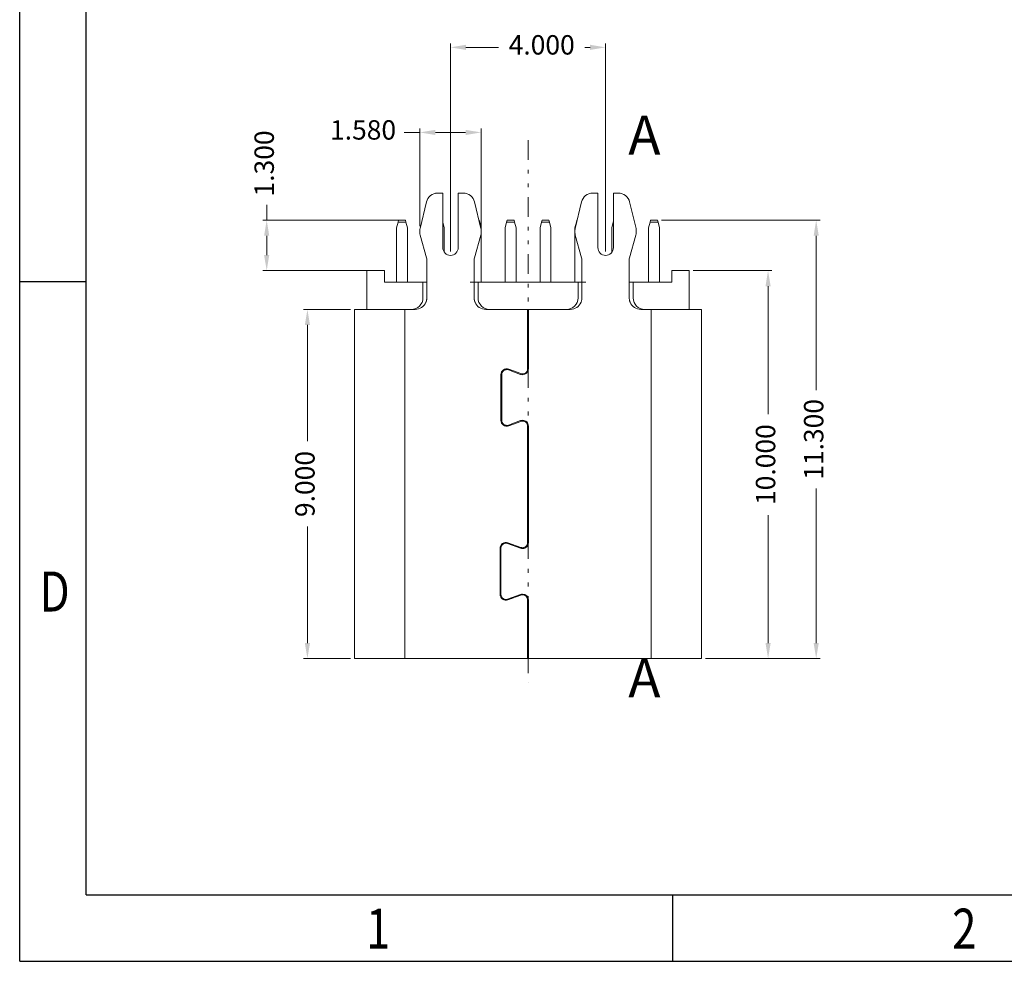
# Model space of a CAD drawing. Units: millimetres. Extents: x 2112 to 2206.1, y 998.5 to 1065.1.
# Drawn here: x 2112 to 2137.4, y 998.5 to 1022.8 of the extents above; entities that cross this region are included whole.
import ezdxf
from ezdxf.enums import TextEntityAlignment as Align

# ---------------------------------------------------------------- set-up
doc = ezdxf.new("R2010")
doc.units = ezdxf.units.MM
doc.linetypes.add('DIVIDE', pattern=[31.75, 12.7, -6.35, 0, -6.35, 0, -6.35])
for name, color, linetype, true_color in [('1', 7, 'Continuous', 0xffffff), ('12', 7, 'Continuous', 0xffffff), ('5', 7, 'Continuous', 0xffffff)]:
    doc.layers.add(name, color=color, linetype=linetype, true_color=true_color)
doc.layers.add('dim', color=82, linetype='Continuous', lineweight=9)
doc.layers.add('hatch', color=56, linetype='Continuous', lineweight=9)
doc.styles.add('ROMANC', font='romanc.shx', dxfattribs={"bigfont": 'gbcbig.shx'})
doc.styles.get("Standard").update_dxf_attribs({"font": 'arial.ttf'})
doc.styles.add('TEXTSTYLE_1', font='gdt', dxfattribs={"width": 0.8})
doc.dimstyles.new('YanXiu', dxfattribs={"dimtxt": 2.5, "dimasz": 2, "dimexe": 0.66, "dimexo": 0.66, "dimgap": 0.66, "dimtad": 0, "dimdec": 3, "dimzin": 1, "dimdsep": 46, "dimtxsty": 'ROMANC', "dimcen": 0, "dimclrd": 256, "dimclre": 131, "dimclrt": 42, "dimazin": 0, "dimtfac": 1, "dimtdec": 3, "dimtofl": 0, "dimtmove": 0, "dimatfit": 3, "dimfxl": 1, "dimlwd": 5, "dimlwe": 5, "dimarcsym": 0})

# ---------------------------------------------------------------- blocks, each defined once
blk = doc.blocks.new('成品图框')
for p, q in [((1097.653, -5.294), (1097.653, 45.473)), ((1098.962, -3.985), (1098.962, 44.164)), ((1098.962, 8.052), (1097.653, 8.052)), ((1098.962, -3.985), (1168.045, -3.985)), ((1110.476, -3.985), (1110.476, -5.294)), ((1097.653, -5.294), (1169.354, -5.294))]:
    blk.add_line(p, q)
at = {"style": 'TEXTSTYLE_1', "width": 0.8}
for s, p in [('D', (1098.046, 1.576)), ('2', (1115.971, -5.045)), ('1', (1104.457, -5.045))]:
    blk.add_text(s, height=0.785, dxfattribs=at).set_placement(p)
blk = doc.blocks.new('*D101')
at = {"layer": 'Defpoints', "color": 0, "transparency": 16777216}
for p in [(2129.234, 1016.287), (2131.269, 1016.287), (2129.554, 1006.287)]:
    blk.add_point(p, dxfattribs=at)
at = {"layer": 'dim', "color": 131, "lineweight": 5, "transparency": 16777216}
for p, q in [((2129.334, 1016.287), (2131.369, 1016.287)), ((2129.654, 1006.287), (2131.369, 1006.287))]:
    blk.add_line(p, q, dxfattribs=at)
at = {"layer": 'dim', "lineweight": 5, "transparency": 16777216}
for p, q in [((2131.269, 1015.887), (2131.269, 1012.589)), ((2131.269, 1006.687), (2131.269, 1009.985))]:
    blk.add_line(p, q, dxfattribs=at)
at = {"layer": 'dim', "transparency": 16777216}
for points in [[(2131.203, 1015.887), (2131.336, 1015.887), (2131.269, 1016.287)], [(2131.203, 1006.687), (2131.336, 1006.687), (2131.269, 1006.287)]]:
    blk.add_solid(points, dxfattribs=at)
at = {"layer": 'dim', "color": 42, "lineweight": 18, "transparency": 16777216, "insert": (2131.269, 1011.287), "char_height": 0.5, "attachment_point": 5, "rotation": 90, "style": 'ROMANC'}
blk.add_mtext('10.000', dxfattribs=at)
blk = doc.blocks.new('*D102')
at = {"layer": 'Defpoints', "color": 0, "transparency": 16777216}
for p in [(2128.419, 1017.587), (2132.51, 1017.587), (2129.554, 1006.287)]:
    blk.add_point(p, dxfattribs=at)
at = {"layer": 'dim', "color": 131, "lineweight": 5, "transparency": 16777216}
for p, q in [((2128.519, 1017.587), (2132.61, 1017.587)), ((2129.654, 1006.287), (2132.61, 1006.287))]:
    blk.add_line(p, q, dxfattribs=at)
at = {"layer": 'dim', "lineweight": 5, "transparency": 16777216}
for p, q in [((2132.51, 1017.187), (2132.51, 1013.204)), ((2132.51, 1006.687), (2132.51, 1010.67))]:
    blk.add_line(p, q, dxfattribs=at)
at = {"layer": 'dim', "transparency": 16777216}
for points in [[(2132.444, 1017.187), (2132.577, 1017.187), (2132.51, 1017.587)], [(2132.444, 1006.687), (2132.577, 1006.687), (2132.51, 1006.287)]]:
    blk.add_solid(points, dxfattribs=at)
at = {"layer": 'dim', "color": 42, "lineweight": 18, "transparency": 16777216, "insert": (2132.51, 1011.937), "char_height": 0.5, "attachment_point": 5, "rotation": 90, "style": 'ROMANC'}
blk.add_mtext('11.300', dxfattribs=at)
blk = doc.blocks.new('*D103')
at = {"layer": 'Defpoints', "color": 0, "transparency": 16777216}
for p in [(2120.604, 1015.287), (2119.39, 1006.287), (2120.604, 1006.287)]:
    blk.add_point(p, dxfattribs=at)
at = {"layer": 'dim', "color": 131, "lineweight": 5, "transparency": 16777216}
for p, q in [((2120.504, 1015.287), (2119.29, 1015.287)), ((2120.504, 1006.287), (2119.29, 1006.287))]:
    blk.add_line(p, q, dxfattribs=at)
at = {"layer": 'dim', "lineweight": 5, "transparency": 16777216}
for p, q in [((2119.39, 1014.887), (2119.39, 1011.887)), ((2119.39, 1006.687), (2119.39, 1009.687))]:
    blk.add_line(p, q, dxfattribs=at)
at = {"layer": 'dim', "transparency": 16777216}
for points in [[(2119.323, 1014.887), (2119.456, 1014.887), (2119.39, 1015.287)], [(2119.323, 1006.687), (2119.456, 1006.687), (2119.39, 1006.287)]]:
    blk.add_solid(points, dxfattribs=at)
at = {"layer": 'dim', "color": 42, "lineweight": 18, "transparency": 16777216, "insert": (2119.39, 1010.787), "char_height": 0.5, "attachment_point": 5, "rotation": 90, "style": 'ROMANC'}
blk.add_mtext('9.000', dxfattribs=at)
blk = doc.blocks.new('*D104')
at = {"layer": 'Defpoints', "color": 0, "transparency": 16777216}
for p in [(2127.079, 1022.044), (2123.079, 1016.681), (2127.079, 1016.681)]:
    blk.add_point(p, dxfattribs=at)
at = {"layer": 'dim', "color": 131, "lineweight": 5, "transparency": 16777216}
for p, q in [((2123.079, 1016.781), (2123.079, 1022.144)), ((2127.079, 1016.781), (2127.079, 1022.144))]:
    blk.add_line(p, q, dxfattribs=at)
at = {"layer": 'dim', "lineweight": 5, "transparency": 16777216}
for p, q in [((2123.479, 1022.044), (2124.32, 1022.044)), ((2126.679, 1022.044), (2126.544, 1022.044))]:
    blk.add_line(p, q, dxfattribs=at)
at = {"layer": 'dim', "transparency": 16777216}
for points in [[(2123.479, 1022.111), (2123.479, 1021.978), (2123.079, 1022.044)], [(2126.679, 1022.111), (2126.679, 1021.978), (2127.079, 1022.044)]]:
    blk.add_solid(points, dxfattribs=at)
at = {"layer": 'dim', "color": 42, "lineweight": 18, "transparency": 16777216, "insert": (2125.432, 1022.044), "char_height": 0.5, "attachment_point": 5, "style": 'ROMANC'}
blk.add_mtext('4.000', dxfattribs=at)
blk = doc.blocks.new('*D105')
at = {"layer": 'Defpoints', "color": 0, "transparency": 16777216}
for p in [(2122.289, 1019.851), (2122.289, 1017.33), (2123.869, 1017.295)]:
    blk.add_point(p, dxfattribs=at)
at = {"layer": 'dim', "color": 131, "lineweight": 5, "transparency": 16777216}
for p, q in [((2122.289, 1017.43), (2122.289, 1019.951)), ((2123.869, 1017.395), (2123.869, 1019.951))]:
    blk.add_line(p, q, dxfattribs=at)
at = {"layer": 'dim', "lineweight": 5, "transparency": 16777216}
for p, q in [((2122.289, 1019.851), (2121.889, 1019.851)), ((2123.469, 1019.851), (2122.689, 1019.851))]:
    blk.add_line(p, q, dxfattribs=at)
at = {"layer": 'dim', "transparency": 16777216}
for points in [[(2122.689, 1019.917), (2122.689, 1019.784), (2122.289, 1019.851)], [(2123.469, 1019.917), (2123.469, 1019.784), (2123.869, 1019.851)]]:
    blk.add_solid(points, dxfattribs=at)
at = {"layer": 'dim', "color": 42, "lineweight": 18, "transparency": 16777216, "insert": (2120.825, 1019.851), "char_height": 0.5, "attachment_point": 5, "style": 'ROMANC'}
blk.add_mtext('1.580', dxfattribs=at)
blk = doc.blocks.new('*D106')
at = {"layer": 'Defpoints', "color": 0, "transparency": 16777216}
for p in [(2118.34, 1017.587), (2121.829, 1017.587), (2121.149, 1016.287)]:
    blk.add_point(p, dxfattribs=at)
at = {"layer": 'dim', "lineweight": 5, "transparency": 16777216}
for p, q in [((2118.34, 1017.587), (2118.34, 1017.987)), ((2118.34, 1016.687), (2118.34, 1017.187))]:
    blk.add_line(p, q, dxfattribs=at)
at = {"layer": 'dim', "color": 131, "lineweight": 5, "transparency": 16777216}
for p, q in [((2121.729, 1017.587), (2118.24, 1017.587)), ((2121.049, 1016.287), (2118.24, 1016.287))]:
    blk.add_line(p, q, dxfattribs=at)
at = {"layer": 'dim', "transparency": 16777216}
for points in [[(2118.273, 1017.187), (2118.406, 1017.187), (2118.34, 1017.587)], [(2118.273, 1016.687), (2118.406, 1016.687), (2118.34, 1016.287)]]:
    blk.add_solid(points, dxfattribs=at)
at = {"layer": 'dim', "color": 42, "lineweight": 18, "transparency": 16777216, "insert": (2118.34, 1019.051), "char_height": 0.5, "attachment_point": 5, "rotation": 90, "style": 'ROMANC'}
blk.add_mtext('1.300', dxfattribs=at)

msp = doc.modelspace()

# ---------------------------------------------------------------- linework, layer by layer
at = {"layer": '1', "color": 30, "linetype": 'Continuous', "lineweight": 18}
for p, q in [((2122.6894, 1018.2871), (2122.6877, 1018.2804)), ((2127.4694, 1018.2871), (2127.471, 1018.2804)), ((2121.6894, 1017.3871), (2121.7269, 1017.5371)), ((2121.7394, 1017.5871), (2121.7269, 1017.5371)), ((2121.7269, 1017.5371), (2121.9319, 1017.5371)), ((2121.7394, 1017.5871), (2121.9194, 1017.5871)), ((2121.9319, 1017.5371), (2121.9194, 1017.5871)), ((2121.9319, 1017.5371), (2121.9694, 1017.3871)), ((2122.8819, 1017.5371), (2122.8794, 1017.5471)), ((2122.8794, 1017.5371), (2122.8819, 1017.5371)), ((2122.8819, 1017.5371), (2122.9194, 1017.3871)), ((2123.8131, 1017.5871), (2123.8194, 1017.5871)), ((2123.8319, 1017.5371), (2123.8194, 1017.5871)), ((2123.8252, 1017.5371), (2123.8319, 1017.5371)), ((2123.8319, 1017.5371), (2123.8694, 1017.3871)), ((2124.4894, 1017.3871), (2124.5269, 1017.5371)), ((2124.5394, 1017.5871), (2124.5269, 1017.5371)), ((2124.5269, 1017.5371), (2124.7319, 1017.5371)), ((2124.5394, 1017.5871), (2124.7194, 1017.5871)), ((2124.7319, 1017.5371), (2124.7194, 1017.5871)), ((2124.7319, 1017.5371), (2124.7694, 1017.3871)), ((2125.4269, 1017.5371), (2125.3894, 1017.3871)), ((2125.4269, 1017.5371), (2125.4394, 1017.5871)), ((2125.6319, 1017.5371), (2125.4269, 1017.5371)), ((2125.6194, 1017.5871), (2125.4394, 1017.5871)), ((2125.6194, 1017.5871), (2125.6319, 1017.5371)), ((2125.6694, 1017.3871), (2125.6319, 1017.5371)), ((2126.3269, 1017.5371), (2126.2894, 1017.3871)), ((2126.3269, 1017.5371), (2126.3394, 1017.5871)), ((2126.3336, 1017.5371), (2126.3269, 1017.5371)), ((2126.3456, 1017.5871), (2126.3394, 1017.5871)), ((2127.2769, 1017.5371), (2127.2394, 1017.3871)), ((2127.2769, 1017.5371), (2127.2794, 1017.5471)), ((2127.2794, 1017.5371), (2127.2769, 1017.5371)), ((2128.2269, 1017.5371), (2128.1894, 1017.3871)), ((2128.2269, 1017.5371), (2128.2394, 1017.5871)), ((2128.4319, 1017.5371), (2128.2269, 1017.5371)), ((2128.4194, 1017.5871), (2128.2394, 1017.5871)), ((2128.4194, 1017.5871), (2128.4319, 1017.5371)), ((2128.4694, 1017.3871), (2128.4319, 1017.5371)), ((2121.6894, 1017.3871), (2121.6894, 1015.9871)), ((2121.9694, 1017.3871), (2121.9694, 1015.9871)), ((2122.9194, 1017.3871), (2122.9194, 1016.7609)), ((2123.8694, 1017.3871), (2123.8694, 1017.33)), ((2123.8694, 1017.2603), (2123.8694, 1015.9871)), ((2124.4894, 1017.3871), (2124.4894, 1015.9871)), ((2124.7694, 1017.3871), (2124.7694, 1015.9871)), ((2125.3894, 1017.3871), (2125.3894, 1015.9871)), ((2125.6694, 1017.3871), (2125.6694, 1015.9871)), ((2126.2894, 1017.3871), (2126.2894, 1017.33)), ((2126.2894, 1017.2603), (2126.2894, 1015.9871)), ((2127.2394, 1017.3871), (2127.2394, 1016.7609)), ((2128.1894, 1017.3871), (2128.1894, 1015.9871)), ((2128.4694, 1017.3871), (2128.4694, 1015.9871)), ((2124.4694, 1009.2775), (2124.4694, 1009.2566)), ((2124.6894, 1009.2271), (2124.6894, 1009.2058)), ((2124.9694, 1009.1479), (2124.9694, 1009.1274)), ((2124.4694, 1007.8176), (2124.4694, 1007.7968)), ((2124.6894, 1007.8685), (2124.6894, 1007.8472)), ((2124.9694, 1007.9468), (2124.9694, 1007.9264))]:
    msp.add_line(p, q, dxfattribs=at)
at = {"layer": '12', "color": 72, "linetype": 'Continuous', "lineweight": 18}
for p, q in [((2120.9244, 1016.2871), (2121.3744, 1016.2871)), ((2120.9244, 1015.2871), (2120.9244, 1016.2871)), ((2121.3744, 1016.2871), (2121.3744, 1015.9871)), ((2129.2344, 1016.2871), (2128.7844, 1016.2871)), ((2128.7844, 1016.2871), (2128.7844, 1015.9871)), ((2129.2344, 1015.2871), (2129.2344, 1016.2871)), ((2122.3694, 1015.9871), (2121.3744, 1015.9871)), ((2122.3694, 1015.9871), (2122.4694, 1015.9871)), ((2122.3694, 1015.9871), (2122.3694, 1015.5871)), ((2123.6894, 1015.9871), (2123.7894, 1015.9871)), ((2126.3694, 1015.9871), (2123.7894, 1015.9871)), ((2123.7894, 1015.5871), (2123.7894, 1015.9871)), ((2126.3694, 1015.9871), (2126.4694, 1015.9871)), ((2126.3694, 1015.5871), (2126.3694, 1015.9871)), ((2127.6894, 1015.9871), (2127.7894, 1015.9871)), ((2127.7894, 1015.9871), (2127.7894, 1015.5871)), ((2127.7894, 1015.9871), (2128.7844, 1015.9871)), ((2120.9244, 1015.2871), (2122.0694, 1015.2871)), ((2124.0894, 1015.2871), (2126.0694, 1015.2871)), ((2129.2344, 1015.2871), (2128.0894, 1015.2871)), ((2125.0893, 1014.2871), (2125.0694, 1014.2871)), ((2124.6617, 1007.8371), (2124.6032, 1007.8371)), ((2125.0847, 1007.8371), (2125.0639, 1007.8371))]:
    msp.add_line(p, q, dxfattribs=at)
at = {"layer": '12', "color": 3, "linetype": 'Continuous', "lineweight": 18}
for p, q in [((2123.8694, 1015.9871), (2123.5894, 1015.9871)), ((2126.5694, 1015.9871), (2126.2894, 1015.9871))]:
    msp.add_line(p, q, dxfattribs=at)
at = {"layer": '12', "color": 231, "linetype": 'Continuous', "lineweight": 18}
for p, q in [((2125.0893, 1014.2871), (2125.0694, 1014.2871)), ((2125.0893, 1011.2371), (2125.0694, 1011.2371)), ((2125.0694, 1011.0371), (2125.0893, 1011.0371)), ((2125.0893, 1009.6671), (2125.0694, 1009.6671)), ((2125.0893, 1009.4171), (2125.0694, 1009.4171)), ((2125.0894, 1006.7371), (2125.0694, 1006.7371)), ((2125.0695, 1006.5871), (2125.0893, 1006.5871))]:
    msp.add_line(p, q, dxfattribs=at)
at = {"layer": '12', "color": 72, "linetype": 'Continuous', "lineweight": 18}
for centre, start, end in [((2122.0694, 1015.5871), 270, 0), ((2124.0894, 1015.5871), 180, 270), ((2126.0694, 1015.5871), 270, 0), ((2128.0894, 1015.5871), 180, 270)]:
    msp.add_arc(centre, 0.3, start, end, dxfattribs=at)
at = {"layer": '5', "color": 53, "linetype": 'Continuous', "lineweight": 18}
for p, q in [((2122.8794, 1018.2871), (2122.7506, 1018.2871)), ((2122.8794, 1016.881), (2122.8794, 1018.2871)), ((2123.4081, 1018.2871), (2123.2794, 1018.2871)), ((2123.2794, 1018.2871), (2123.2794, 1016.881)), ((2126.7506, 1018.2871), (2126.8794, 1018.2871)), ((2126.8794, 1018.2871), (2126.8794, 1016.881)), ((2127.2794, 1016.881), (2127.2794, 1018.2871)), ((2127.2794, 1018.2871), (2127.4081, 1018.2871)), ((2122.459, 1018.0574), (2122.2949, 1017.3769)), ((2123.8638, 1017.3769), (2123.6998, 1018.0574)), ((2126.2949, 1017.3769), (2126.459, 1018.0574)), ((2127.6998, 1018.0574), (2127.8638, 1017.3769)), ((2122.2894, 1017.2604), (2122.2894, 1017.3301)), ((2122.4619, 1016.6183), (2122.2968, 1017.2063)), ((2123.6968, 1016.6183), (2123.8619, 1017.2063)), ((2123.8694, 1017.2604), (2123.8694, 1017.3301)), ((2126.2894, 1017.2604), (2126.2894, 1017.3301)), ((2126.4619, 1016.6183), (2126.2968, 1017.2063)), ((2127.6968, 1016.6183), (2127.8619, 1017.2063)), ((2127.8694, 1017.2604), (2127.8694, 1017.3301)), ((2122.4694, 1016.5643), (2122.4694, 1016.1645)), ((2123.6894, 1016.1645), (2123.6894, 1016.5643)), ((2126.4694, 1016.1645), (2126.4694, 1016.5643)), ((2127.6894, 1016.5643), (2127.6894, 1016.1645)), ((2122.4694, 1015.7314), (2122.4694, 1016.1645)), ((2123.6894, 1016.1645), (2123.6894, 1015.7314)), ((2126.4694, 1016.1645), (2126.4694, 1015.7314)), ((2127.6894, 1015.7314), (2127.6894, 1016.1645)), ((2122.4694, 1015.7314), (2122.4694, 1015.6448)), ((2122.4694, 1015.6448), (2122.4694, 1015.5871)), ((2123.6894, 1015.6448), (2123.6894, 1015.7314)), ((2123.6894, 1015.5871), (2123.6894, 1015.6448)), ((2126.4694, 1015.6448), (2126.4694, 1015.7314)), ((2126.4694, 1015.5871), (2126.4694, 1015.6448)), ((2127.6894, 1015.7314), (2127.6894, 1015.6448)), ((2127.6894, 1015.6448), (2127.6894, 1015.5871)), ((2120.6044, 1015.2871), (2120.9244, 1015.2871)), ((2120.6044, 1006.2871), (2120.6044, 1015.2871)), ((2122.1694, 1015.2871), (2121.7044, 1015.2871)), ((2121.9044, 1006.2871), (2121.9044, 1015.2871)), ((2125.0694, 1015.2871), (2123.9894, 1015.2871)), ((2125.0694, 1013.7544), (2125.0694, 1015.2871)), ((2125.0894, 1015.2871), (2126.1694, 1015.2871)), ((2125.0894, 1015.2871), (2125.0894, 1013.7544)), ((2127.9894, 1015.2871), (2128.4544, 1015.2871)), ((2128.2544, 1015.2871), (2128.2544, 1006.2871)), ((2129.2344, 1015.2871), (2129.5544, 1015.2871)), ((2129.5544, 1015.2871), (2129.5544, 1006.2871)), ((2124.3794, 1013.6056), (2124.3794, 1012.4286)), ((2124.3994, 1012.4286), (2124.3994, 1013.6056)), ((2124.8881, 1013.6134), (2124.5738, 1013.7278)), ((2124.5807, 1013.7466), (2124.8949, 1013.6322)), ((2124.5738, 1012.3064), (2124.8881, 1012.4208)), ((2124.8949, 1012.402), (2124.5807, 1012.2876)), ((2125.0694, 1012.2798), (2125.0694, 1009.2744)), ((2125.0894, 1009.2744), (2125.0894, 1012.2798)), ((2124.3594, 1009.1329), (2124.3594, 1007.9413)), ((2124.3794, 1007.9413), (2124.3794, 1009.1329)), ((2124.8881, 1009.1334), (2124.5538, 1009.2551)), ((2124.5607, 1009.2739), (2124.8949, 1009.1522)), ((2124.5538, 1007.8191), (2124.8881, 1007.9408)), ((2124.8949, 1007.922), (2124.5607, 1007.8003)), ((2125.0694, 1007.7998), (2125.0694, 1006.2871)), ((2125.0894, 1006.2871), (2125.0894, 1007.7998)), ((2121.7044, 1006.2871), (2120.6044, 1006.2871)), ((2121.7044, 1006.2871), (2125.0694, 1006.2871)), ((2125.0695, 1006.4371), (2125.0893, 1006.4371)), ((2125.0893, 1006.2871), (2125.0695, 1006.2871)), ((2125.0894, 1006.2871), (2128.4544, 1006.2871)), ((2129.5544, 1006.2871), (2128.4544, 1006.2871))]:
    msp.add_line(p, q, dxfattribs=at)
for centre, radius, start, end in [((2122.7506, 1017.9871), 0.3, 90, 166.4487), ((2123.4081, 1017.9871), 0.3, 13.5513, 90), ((2126.7506, 1017.9871), 0.3, 90, 166.4487), ((2127.4081, 1017.9871), 0.3, 13.5513, 90), ((2122.4894, 1017.3301), 0.2, 166.4487, 180), ((2122.4894, 1017.2604), 0.2, 180, 195.68497), ((2123.6694, 1017.2604), 0.2, 344.31503, 0), ((2123.6694, 1017.3301), 0.2, 0, 13.5513), ((2126.4894, 1017.3301), 0.2, 166.4487, 180), ((2126.4894, 1017.2604), 0.2, 180, 195.68497), ((2127.6694, 1017.2604), 0.2, 344.31503, 0), ((2127.6694, 1017.3301), 0.2, 0, 13.5513), ((2123.0794, 1016.881), 0.2, 180, 270), ((2123.0794, 1016.881), 0.2, 270, 360), ((2127.0794, 1016.881), 0.2, 180, 270), ((2127.0794, 1016.881), 0.2, 270, 360), ((2122.2694, 1016.5643), 0.2, 360, 15.68497), ((2123.8894, 1016.5643), 0.2, 164.31503, 180), ((2126.2694, 1016.5643), 0.2, 360, 15.68497), ((2127.8894, 1016.5643), 0.2, 164.31503, 180), ((2122.1694, 1015.5871), 0.3, 270, 337.36246), ((2123.9894, 1015.5871), 0.3, 202.63754, 270), ((2126.1694, 1015.5871), 0.3, 270, 337.36246), ((2127.9894, 1015.5871), 0.3, 202.63754, 270), ((2124.5294, 1013.6056), 0.15, 70.00001, 180), ((2124.5294, 1013.6056), 0.13, 70.00001, 180), ((2124.9394, 1013.7544), 0.15, 250.00003, 270), ((2124.9394, 1013.7544), 0.13, 250.00001, 359.99992), ((2124.9394, 1013.7544), 0.15, 270, 360), ((2124.5294, 1012.4286), 0.15, 180, 290), ((2124.5294, 1012.4286), 0.13, 180, 290), ((2124.9394, 1012.2798), 0.15, 90, 110), ((2124.9394, 1012.2798), 0.13, 90, 110), ((2124.9394, 1012.2798), 0.15, 359.99996, 90), ((2124.9394, 1012.2798), 0.13, 359.99996, 90), ((2124.5094, 1009.1329), 0.15, 70.00001, 180), ((2124.5094, 1009.1329), 0.13, 70.00001, 180), ((2124.9394, 1009.2744), 0.15, 250, 270), ((2124.9394, 1009.2744), 0.13, 250, 270), ((2124.9394, 1009.2744), 0.15, 270, 0.00001), ((2124.9394, 1009.2744), 0.13, 269.99999, 360), ((2124.5094, 1007.9413), 0.15, 180, 290), ((2124.5094, 1007.9413), 0.13, 180, 290), ((2124.9394, 1007.7998), 0.15, 90, 110), ((2124.9394, 1007.7998), 0.13, 90, 110), ((2124.9394, 1007.7998), 0.15, 0, 90), ((2124.9394, 1007.7998), 0.13, 0, 90)]:
    msp.add_arc(centre, radius, start, end, dxfattribs=at)
for points, knots in [([(2122.4463, 1015.4716), (2122.4503, 1015.4814), (2122.4538, 1015.4913), (2122.4583, 1015.5061), (2122.4596, 1015.5111), (2122.4621, 1015.5211), (2122.4632, 1015.5261), (2122.466, 1015.541), (2122.4673, 1015.5506), (2122.469, 1015.5693), (2122.4694, 1015.5785), (2122.4694, 1015.5871)], [0, 0, 0, 0, 0.25, 0.25, 0.375, 0.375, 0.5, 0.5, 0.75, 0.75, 1, 1, 1, 1]), ([(2123.7125, 1015.4716), (2123.7084, 1015.4814), (2123.7049, 1015.4914), (2123.6989, 1015.5112), (2123.6965, 1015.5212), (2123.6937, 1015.536), (2123.6929, 1015.541), (2123.6916, 1015.5507), (2123.691, 1015.5554), (2123.6898, 1015.5694), (2123.6894, 1015.5785), (2123.6894, 1015.5871)], [0, 0, 0, 0, 0.25, 0.25, 0.5, 0.5, 0.625, 0.625, 0.75, 0.75, 1, 1, 1, 1]), ([(2126.4463, 1015.4716), (2126.4503, 1015.4814), (2126.4539, 1015.4914), (2126.4598, 1015.5112), (2126.4622, 1015.5212), (2126.465, 1015.536), (2126.4659, 1015.541), (2126.4672, 1015.5507), (2126.4677, 1015.5554), (2126.469, 1015.5694), (2126.4694, 1015.5785), (2126.4694, 1015.5871)], [0, 0, 0, 0, 0.25, 0.25, 0.5, 0.5, 0.625, 0.625, 0.75, 0.75, 1, 1, 1, 1]), ([(2127.7125, 1015.4716), (2127.7084, 1015.4814), (2127.7049, 1015.4913), (2127.7005, 1015.5061), (2127.6991, 1015.5111), (2127.6967, 1015.5211), (2127.6956, 1015.5261), (2127.6928, 1015.541), (2127.6915, 1015.5506), (2127.6898, 1015.5693), (2127.6894, 1015.5785), (2127.6894, 1015.5871)], [0, 0, 0, 0, 0.25, 0.25, 0.375, 0.375, 0.5, 0.5, 0.75, 0.75, 1, 1, 1, 1])]:
    msp.add_open_spline(points, degree=3, knots=knots, dxfattribs=at)
at = {"layer": 'hatch', "color": 0, "linetype": 'DIVIDE', "lineweight": 18, "ltscale": 0.04}
msp.add_line((2125.0794, 1019.6521), (2125.0794, 1005.6572), dxfattribs=at)
at = {"layer": 'hatch', "color": 2, "lineweight": 18}
for points in [[(2125.0794, 1019.6521, 0, 0, 0), (2126.0794, 1019.6521, 0.3, 0, 0), (2127.0794, 1019.6521, 0, 0, 0)], [(2125.0794, 1005.6572, 0, 0, 0), (2126.0794, 1005.6572, 0.3, 0, 0), (2127.0794, 1005.6572, 0, 0, 0)]]:
    msp.add_lwpolyline(points, format="xyseb", dxfattribs=at)

# ---------------------------------------------------------------- block references
at = {"xscale": 1.312760693539247, "yscale": 1.312760693539247, "zscale": 1.312760693539247}
msp.add_blockref('成品图框', (671.0142, 1005.4309), dxfattribs=at)

# ---------------------------------------------------------------- texts
at = {"layer": 'hatch', "color": 6, "lineweight": 18}
for p in [(2128.0794, 1019.6521), (2128.0794, 1005.6572)]:
    msp.add_text('A', height=1, dxfattribs=at).set_placement(p, align=Align.MIDDLE)

# ---------------------------------------------------------------- dimensions: what is measured, and where the dimension line sits
at = {"layer": 'dim', "lineweight": 18}
dim = msp.add_linear_dim(base=(2127.0794, 1022.0444), p1=(2123.0794, 1016.681), p2=(2127.0794, 1016.681), dimstyle='YanXiu', override={"dimtxt": 0.5, "dimasz": 0.4, "dimexe": 0.09995, "dimexo": 0.09995, "dimgap": 0.09995}, dxfattribs=at)
dim.commit()
dim.dimension.update_dxf_attribs({"geometry": '*D104', "text_midpoint": (2125.4317, 1022.0444), "dimtype": 160})
dim = msp.add_linear_dim(base=(2122.2894, 1019.8507), p1=(2123.8694, 1017.2952), p2=(2122.2894, 1017.3301), dimstyle='YanXiu', override={"dimtxt": 0.5, "dimasz": 0.4, "dimexe": 0.09995, "dimexo": 0.09995, "dimgap": 0.09995}, dxfattribs=at)
dim.commit()
dim.dimension.update_dxf_attribs({"geometry": '*D105', "text_midpoint": (2120.8251, 1019.8507)})
for base, p1, p2, picture, middle in [((2118.3397, 1017.5871), (2121.1494, 1016.2871), (2121.8294, 1017.5871), '*D106', (2118.3397, 1019.0513)), ((2132.5105, 1017.5871), (2129.5544, 1006.2871), (2128.4194, 1017.5871), '*D102', (2132.5105, 1011.9371)), ((2131.2694, 1016.2871), (2129.5544, 1006.2871), (2129.2344, 1016.2871), '*D101', (2131.2694, 1011.2871)), ((2119.3898, 1006.2871), (2120.6044, 1015.2871), (2120.6044, 1006.2871), '*D103', (2119.3898, 1010.7871))]:
    dim = msp.add_linear_dim(base=base, p1=p1, p2=p2, angle=90, dimstyle='YanXiu', override={"dimtxt": 0.5, "dimasz": 0.4, "dimexe": 0.09995, "dimexo": 0.09995, "dimgap": 0.09995}, dxfattribs=at)
    dim.commit()
    dim.dimension.update_dxf_attribs({"geometry": picture, "text_midpoint": middle})

doc.saveas('drawing.dxf')
